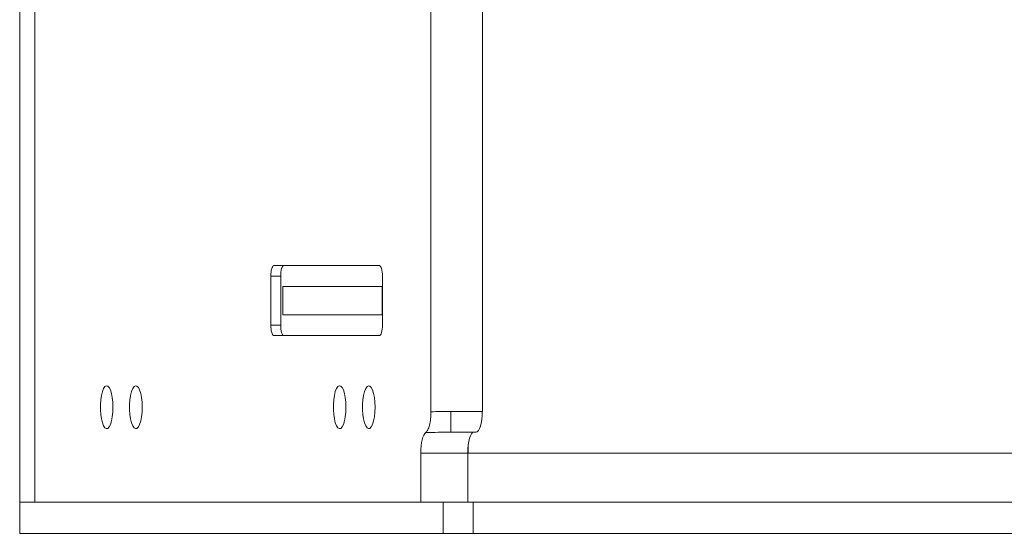
# Model space of a CAD drawing. Units: inches. Extents: x 21 to 310, y 557 to 835.
# Drawn here: x 99 to 111, y 747 to 754 of the extents above; entities that cross this region are included whole.
import ezdxf

# ---------------------------------------------------------------- set-up
doc = ezdxf.new("R2010")
doc.units = ezdxf.units.IN
doc.header["$MEASUREMENT"] = 0

msp = doc.modelspace()

# ---------------------------------------------------------------- linework, layer by layer
at = {"color": 7, "linetype": 'Continuous', "lineweight": 18, "ltscale": 4}
for p, q in [((98.727, 775.207), (98.727, 747.807)), ((98.907, 775.207), (98.907, 747.807)), ((98.908, 775.207), (98.908, 747.807)), ((103.664, 748.892), (103.664, 774.122)), ((104.281, 748.897), (104.281, 774.117)), ((103.045, 750.647), (101.778, 750.647)), ((101.741, 750.522), (101.741, 749.932)), ((101.86, 750.522), (101.741, 750.522)), ((101.86, 750.522), (101.86, 749.932)), ((103.081, 749.932), (103.081, 750.522)), ((101.886, 750.397), (101.886, 750.057)), ((103.08, 750.397), (101.886, 750.397)), ((103.08, 750.057), (103.08, 750.397)), ((103.08, 750.397), (103.081, 750.397)), ((101.886, 750.057), (103.08, 750.057)), ((103.08, 750.057), (103.081, 750.057)), ((101.741, 749.932), (101.86, 749.932)), ((101.778, 749.807), (103.045, 749.807)), ((103.901, 748.897), (104.281, 748.897)), ((103.901, 748.897), (103.901, 748.647)), ((104.204, 748.647), (103.901, 748.647)), ((104.11, 748.397), (104.11, 748.487)), ((103.541, 747.807), (103.541, 748.397)), ((103.541, 748.397), (104.105, 748.397)), ((104.105, 747.807), (104.105, 748.397)), ((112.348, 748.397), (104.105, 748.397)), ((98.727, 747.433), (98.727, 747.807)), ((103.812, 747.807), (98.727, 747.807)), ((98.727, 747.807), (98.907, 747.807)), ((103.812, 747.433), (103.812, 747.807)), ((103.812, 747.807), (104.171, 747.807)), ((104.171, 747.807), (104.171, 747.433)), ((112.282, 747.807), (104.171, 747.807)), ((103.812, 747.433), (98.727, 747.433)), ((104.171, 747.433), (103.812, 747.433)), ((112.282, 747.433), (104.171, 747.433))]:
    msp.add_line(p, q, dxfattribs=at)
at = {"color": 7, "linetype": 'Continuous', "lineweight": 18, "ltscale": 4, "flags": 128}
for points in [[(101.741, 750.522), (101.742, 750.547), (101.744, 750.57), (101.747, 750.592), (101.752, 750.611), (101.757, 750.626), (101.764, 750.638), (101.77, 750.645), (101.778, 750.647)], [(101.897, 750.647), (101.89, 750.645), (101.883, 750.638), (101.877, 750.626), (101.871, 750.611), (101.867, 750.592), (101.863, 750.57), (101.861, 750.547), (101.86, 750.522)], [(103.045, 750.647), (103.052, 750.645), (103.059, 750.638), (103.065, 750.626), (103.071, 750.611), (103.075, 750.592), (103.079, 750.57), (103.081, 750.547), (103.081, 750.522)], [(101.778, 749.807), (101.77, 749.81), (101.764, 749.817), (101.757, 749.828), (101.752, 749.844), (101.747, 749.863), (101.744, 749.884), (101.742, 749.908), (101.741, 749.932)], [(101.86, 749.932), (101.861, 749.908), (101.863, 749.884), (101.867, 749.863), (101.871, 749.844), (101.877, 749.828), (101.883, 749.817), (101.89, 749.81), (101.897, 749.807)], [(103.081, 749.932), (103.081, 749.908), (103.079, 749.884), (103.075, 749.863), (103.071, 749.844), (103.065, 749.828), (103.059, 749.817), (103.052, 749.81), (103.045, 749.807)], [(99.846, 748.947), (99.844, 749.007), (99.838, 749.063), (99.828, 749.113), (99.815, 749.154), (99.8, 749.184), (99.783, 749.201), (99.766, 749.205), (99.749, 749.194), (99.733, 749.171), (99.719, 749.135), (99.707, 749.089), (99.7, 749.036), (99.695, 748.977), (99.695, 748.917), (99.7, 748.859), (99.707, 748.806), (99.719, 748.76), (99.733, 748.724), (99.749, 748.7), (99.766, 748.69), (99.783, 748.693), (99.8, 748.711), (99.815, 748.741), (99.828, 748.782), (99.838, 748.832), (99.844, 748.888), (99.846, 748.947)], [(100.197, 748.947), (100.195, 749.007), (100.189, 749.063), (100.179, 749.113), (100.166, 749.154), (100.151, 749.184), (100.134, 749.201), (100.117, 749.205), (100.1, 749.194), (100.084, 749.171), (100.069, 749.135), (100.058, 749.089), (100.05, 749.036), (100.046, 748.977), (100.046, 748.917), (100.05, 748.859), (100.058, 748.806), (100.069, 748.76), (100.084, 748.724), (100.1, 748.7), (100.117, 748.69), (100.134, 748.693), (100.151, 748.711), (100.166, 748.741), (100.179, 748.782), (100.189, 748.832), (100.195, 748.888), (100.197, 748.947)], [(102.642, 748.947), (102.64, 749.007), (102.634, 749.063), (102.625, 749.113), (102.612, 749.154), (102.597, 749.184), (102.58, 749.201), (102.563, 749.205), (102.545, 749.194), (102.529, 749.171), (102.515, 749.135), (102.504, 749.089), (102.496, 749.036), (102.492, 748.977), (102.492, 748.917), (102.496, 748.859), (102.504, 748.806), (102.515, 748.76), (102.529, 748.724), (102.545, 748.7), (102.563, 748.69), (102.58, 748.693), (102.597, 748.711), (102.612, 748.741), (102.625, 748.782), (102.634, 748.832), (102.64, 748.888), (102.642, 748.947)], [(102.993, 748.947), (102.991, 749.007), (102.985, 749.063), (102.976, 749.113), (102.963, 749.154), (102.948, 749.184), (102.931, 749.201), (102.913, 749.205), (102.896, 749.194), (102.88, 749.171), (102.866, 749.135), (102.855, 749.089), (102.847, 749.036), (102.843, 748.977), (102.843, 748.917), (102.847, 748.859), (102.855, 748.806), (102.866, 748.76), (102.88, 748.724), (102.896, 748.7), (102.913, 748.69), (102.931, 748.693), (102.948, 748.711), (102.963, 748.741), (102.976, 748.782), (102.985, 748.832), (102.991, 748.888), (102.993, 748.947)], [(103.541, 748.397), (103.542, 748.44), (103.546, 748.482), (103.551, 748.522), (103.558, 748.557), (103.567, 748.588), (103.577, 748.613), (103.589, 748.631), (103.601, 748.643)], [(104.105, 748.397), (104.107, 748.446), (104.111, 748.493), (104.118, 748.536), (104.127, 748.574), (104.138, 748.605), (104.151, 748.628), (104.164, 748.643), (104.179, 748.647)]]:
    msp.add_lwpolyline(points, dxfattribs=at)
at = {"color": 7, "linetype": 'Continuous', "lineweight": 18, "ltscale": 16}
for centre, major_axis, ratio, start_param, end_param in [((103.901, 748.397), (1.71, 0), 0.292372, 1.570796, 1.710162), ((104.204, 748.897), (0, 0.25), 0.305731, 3.141593, 4.712389), ((103.901, 748.397), (1.637, 0), 0.152713, 1.570796, 1.755452)]:
    msp.add_ellipse(centre, major_axis=major_axis, ratio=ratio, start_param=start_param, end_param=end_param, dxfattribs=at)
at = {"color": 7, "linetype": 'Continuous', "lineweight": 18, "ltscale": 4}
msp.add_open_spline([(103.601, 748.643), (103.61, 748.652), (103.627, 748.669), (103.647, 748.729), (103.661, 748.806), (103.663, 748.864), (103.664, 748.892)], degree=3, knots=[0, 0, 0, 0, 0.25679, 0.513804, 0.763957, 1, 1, 1, 1], dxfattribs=at)

doc.saveas('drawing.dxf')
